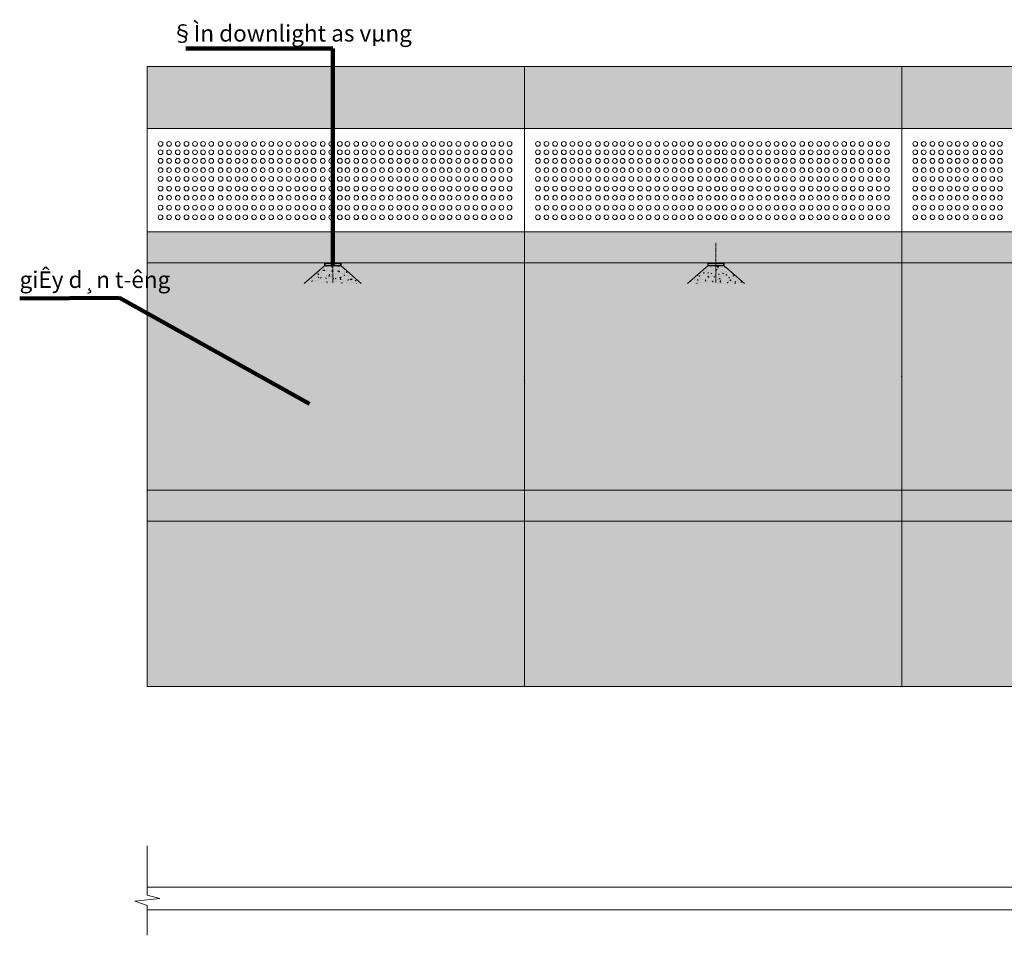
# Model space of a CAD drawing. Units: inches. Extents: x 249633 to 465103, y 253784 to 327134.
# Drawn here: x 434571 to 439337, y 307606 to 312037 of the extents above; entities that cross this region are included whole.
import ezdxf

# ---------------------------------------------------------------- set-up
doc = ezdxf.new("R2010")
doc.units = ezdxf.units.IN
doc.header["$MEASUREMENT"] = 0
doc.linetypes.add('CENTER', pattern=[2, 1.25, -0.25, 0.25, -0.25])
doc.linetypes.add('DASHDOT', pattern=[1, 0.5, -0.25, 0, -0.25])
for name, color, linetype, lineweight in [('hach', 250, 'Continuous', 5), ('hardcore-typical$0$07', 7, 'Continuous', 20), ('net hatch 0.09', 250, 'Continuous', 5), ('noi that 0.18', 36, 'Continuous', 18), ('NOI-THAT', 32, 'Continuous', 18), ('Truc', 250, 'CENTER', 5)]:
    doc.layers.add(name, color=color, linetype=linetype, lineweight=lineweight)
doc.layers.add('MANH', color=33, linetype='Continuous')
doc.layers.add('NC', color=2, linetype='Continuous')
doc.styles.add('A', font='VNUNIV.ttf', dxfattribs={"width": 0.7})
doc.styles.add('ARIAL-H', font='VHARIAL.TTF', dxfattribs={"width": 0.8})
doc.dimstyles.new('A', dxfattribs={"dimscale": 0.8, "dimtxt": 350, "dimasz": 1, "dimexe": 100, "dimexo": 200, "dimgap": 120, "dimtad": 1, "dimtoh": 1, "dimdec": 0, "dimzin": 0, "dimdsep": 46, "dimtxsty": 'A', "dimcen": 0, "dimclrd": 251, "dimclre": 251, "dimclrt": 253, "dimadec": 0, "dimazin": 0, "dimtfac": 0.005, "dimtdec": 0, "dimtix": 1, "dimtmove": 2, "dimatfit": 3, "dimfxl": 0, "dimtvp": 0.5, "dimtolj": 1, "dimtzin": 0, "dimarcsym": 0})
pattern_1 = [(79.6952, (-462, 186), (599.9969253, 3600.0005765), [67.0818, -6641.1216]), (90, (-450, 252), (-600, 600), [66, -534]), (108.4349, (-450, 318), (-599.99904, 1200.00026), [56.9208, -1840.4454]), (262.875, (-468, 372), (599.998969, 4200.000228), [48.3738, -4788.981]), (264.8056, (-474, 324), (599.997135, 6000.000402), [66.2724, -6560.9442]), (284.0362, (-480, 258), (599.998834, -1800.000328), [74.2158, -2399.6472]), (99.4623, (-462, 234), (-599.998884, 3000.000464), [36.4968, -3613.161]), (83.6598, (-468, 270), (-600.000947, -4799.9996416), [54.3324, -5378.8986]), (275.7106, (-462, 324), (600.000789, -5399.999654), [60.2994, -5969.6262]), (258.6901, (-456, 264), (599.99858, 2400.000451), [30.594, -3028.8174]), (84.8056, (-456, 132), (-599.997135, -6000.000402), [66.2724, -6560.9442]), (78.6901, (-450, 198), (-599.99858, -2400.000451), [61.188, -2998.2234]), (90, (-438, 258), (-600, 600), [72, -528]), (110.556, (-438, 330), (-1199.997598, 3000.001107), [51.264, -5075.1384]), (93.8141, (-456, 378), (-600.0036744, 8399.999605), [90.1998, -8929.7778]), (84.8056, (-462, 468), (-599.997135, -6000.000402), [66.2724, -6560.9442]), (90, (-456, 534), (-600, 600), [66, -534]), (95.1944, (-456, 3e-14), (-599.997135, 6000.000402), [66.2724, -6560.9442]), (84.8056, (-462, 66), (-599.997135, -6000.000402), [66.2724, -6560.9442]), (90, (-468, 3e-14), (-600, 600), [36, -564]), (95.1944, (-468, 36), (-599.997135, 6000.000402), [66.2724, -6560.9442]), (90, (-474, 102), (-600, 600), [60, -540]), (100.3048, (-474, 162), (599.9969253, -3600.0005765), [67.0818, -6641.1216]), (95.1944, (-486, 228), (-599.997135, 6000.000402), [66.2724, -6560.9442]), (84.8056, (-492, 294), (-599.997135, -6000.000402), [66.2724, -6560.9442]), (84.8056, (-486, 360), (-599.997135, -6000.000402), [66.2724, -6560.9442]), (81.8699, (-480, 426), (-599.999613, -3599.999866), [84.8526, -4157.7876]), (90, (-468, 510), (-600, 600), [90, -510]), (77.4712, (-108, 486), (599.999762, 3000.000192), [55.317, -5476.4094]), (84.2894, (-96, 540), (-600.000789, -5399.999654), [60.2994, -5969.6262]), (98.1301, (-108, 486), (-599.999613, 3599.999866), [42.4266, -4200.2142]), (99.4623, (-114, 528), (-599.998884, 3000.000464), [72.993, -3576.6642]), (90, (-126, 8e-15), (-600, 600), [72, -528]), (80.5377, (-126, 72), (-599.998884, -3000.000464), [36.4968, -3613.161]), (291.8014, (-120, 108), (-599.999946, 1800.000164), [32.3112, -3198.7878]), (282.9946, (-108, 78), (-1199.9985465, 5400.0004606), [80.0502, -7924.9482]), (82.875, (-108, 552), (-599.998969, -4200.000228), [48.3738, -4788.981]), (97.125, (-108, 552), (-599.998969, 4200.000228), [48.3738, -4788.981]), (90, (-114, 7e-15), (-600, 600), [48, -552]), (284.0362, (-114, 48), (599.998834, -1800.000328), [49.4772, -2424.3864]), (86.6335, (-132, 132), (-600.006578, -9599.9995932), [102.1764, -10115.4558]), (87.7094, (-126, 234), (-599.9974519, -14400.0000775), [150.12, -14861.8752]), (93.1798, (-120, 384), (-599.9946254, 10200.0003016), [108.1668, -10708.4874]), (99.4623, (-126, 492), (-599.998884, 3000.000464), [109.4898, -3540.168]), (100.3048, (-72, 4e-15), (599.9969253, -3600.0005765), [67.0818, -6641.1216]), (105.9454, (-84, 66), (599.999934, -2400.000076), [87.3612, -4280.7048]), (90, (-108, 150), (-600, 600), [78, -522]), (81.8699, (-108, 228), (-599.999613, -3599.999866), [84.8526, -4157.7876]), (93.5763, (-96, 312), (-599.9944304, 9000.0003926), [96.1872, -9522.5442]), (81.2538, (-102, 408), (600.0025182, 4199.999602), [78.9174, -7812.8502]), (75.9638, (-90, 486), (-599.998834, -1800.000328), [74.2158, -2399.6472]), (90, (-72, 558), (-600, 600), [42, -558]), (264.8056, (-132, 132), (599.997135, 6000.000402), [132.5442, -6494.6724]), (85.2364, (-168, 1e-14), (-599.9949196, -6600.000568), [144.4992, -7080.4578]), (90, (-156, 144), (-600, 600), [138, -462]), (94.0856, (-156, 282), (-599.9976794, 7800.0000894), [168.4278, -8252.973]), (90, (-168, 450), (-600, 600), [150, -450]), (97.125, (-42, 3e-15), (-599.998969, 4200.000228), [145.1208, -4692.234]), (96.3402, (-60, 144), (-600.000947, 4799.9996416), [108.6648, -5324.5662]), (87.5104, (-72, 252), (-600.0107192, -13199.9996878), [138.1302, -13674.9072]), (83.4802, (-66, 390), (-1799.99971515, -15599.9998745), [211.3668, -20925.3312]), (93.0128, (-432, 3e-14), (-600.002463, 10800.000007), [114.1578, -11301.621]), (81.8699, (-438, 114), (-599.999613, -3599.999866), [127.2792, -4115.3616]), (87.6141, (-420, 240), (-599.9896623, -13800.0003143), [144.1248, -14268.3696]), (100.6197, (-414, 384), (1200.0048499, -6599.9990428), [97.6728, -9669.6192]), (90, (-432, 480), (-600, 600), [120, -480]), (86.8202, (-504, 3e-14), (-599.9946254, -10200.0003016), [108.1668, -10708.4874]), (96.009, (-498, 108), (599.9995905, -5999.9998505), [114.63, -11348.3538]), (96.7098, (-510, 222), (599.9963287, -5400.0005987), [102.7032, -10167.642]), (84.2894, (-522, 324), (-600.000789, -5399.999654), [120.5988, -5909.3268]), (77.9052, (-510, 444), (-1200.00404, -5399.999161), [85.9068, -8504.7858]), (99.4623, (-492, 528), (-599.998884, 3000.000464), [72.993, -3576.6642]), (93.8141, (-390, 2e-14), (-600.0036744, 8399.999605), [90.1998, -8929.7778]), (77.1957, (-396, 90), (-1800.0044326, -7799.9987081), [135.366, -13401.2508]), (90, (-366, 222), (-600, 600), [150, -450]), (95.4403, (-366, 372), (599.9960227, -6600.0001873), [126.57, -12530.4438]), (96.7098, (-378, 498), (599.9963287, -5400.0005987), [102.7032, -10167.642]), (90, (-546, 3e-14), (-600, 600), [102, -498]), (98.1301, (-546, 102), (-599.999613, 3599.999866), [169.7058, -4072.935]), (87.6141, (-570, 270), (-599.9896623, -13800.0003143), [144.1248, -14268.3696]), (84.4725, (-564, 414), (1199.9912278, 12600.00103164), [186.8688, -18500.025]), (96.8428, (0, 0), (1200.0047988, -10199.9996193), [151.0764, -14956.5378]), (90, (-18, 150), (-600, 600), [168, -432]), (86.3478, (-18, 318), (-1199.99237912, -18600.00056533), [282.5736, -27974.8146]), (90, (-210, 1e-14), (-600, 600), [144, -456]), (94.7636, (-210, 144), (-599.9949196, 6600.000568), [144.4992, -7080.4578]), (88.1524, (-222, 288), (-599.99660386, -18000.0002786), [186.0966, -18423.5784]), (87.2737, (-216, 474), (-599.9976106, -12000.000177), [126.1428, -12488.1348]), (84.8056, (-306, 2e-14), (-599.997135, -6000.000402), [132.5442, -6494.6724]), (90, (-294, 132), (-600, 600), [192, -408]), (91.9092, (-294, 324), (-600.01454465, 17399.99941895), [180.1002, -17829.897]), (93.5763, (-300, 504), (-599.9944304, 9000.0003926), [96.1872, -9522.5442])]
pattern_2 = [(79.6952, (-154, 62), (199.9989751, 1200.00019217), [22.3606, -2213.7072]), (90, (-150, 84), (-200, 200), [22, -178]), (108.4349, (-150, 106), (-199.999681, 400.000087), [18.9736, -613.4818]), (262.875, (-156, 124), (199.9996564, 1400.000076), [16.1246, -1596.327]), (264.8056, (-158, 108), (199.99904494, 2000.000134), [22.0908, -2186.9814]), (284.0362, (-160, 86), (199.9996115, -600.000109), [24.7386, -799.8824]), (99.4623, (-154, 78), (-199.9996278, 1000.0001547), [12.1656, -1204.387]), (83.6598, (-156, 90), (-200.0003158, -1599.9998805), [18.1108, -1792.9662]), (275.7106, (-154, 108), (200.0002629, -1799.9998847), [20.0998, -1989.8754]), (258.6901, (-152, 88), (199.9995264, 800.0001504), [10.198, -1009.6058]), (84.8056, (-152, 44), (-199.99904494, -2000.000134), [22.0908, -2186.9814]), (78.6901, (-150, 66), (-199.9995264, -800.0001504), [20.396, -999.4078]), (90, (-146, 86), (-200, 200), [24, -176]), (110.556, (-146, 110), (-399.9991993, 1000.0003689), [17.088, -1691.7128]), (93.8141, (-152, 126), (-200.0012248, 2799.9998683), [30.0666, -2976.5926]), (84.8056, (-154, 156), (-199.99904494, -2000.000134), [22.0908, -2186.9814]), (90, (-152, 178), (-200, 200), [22, -178]), (95.1944, (-152, 9e-15), (-199.99904494, 2000.000134), [22.0908, -2186.9814]), (84.8056, (-154, 22), (-199.99904494, -2000.000134), [22.0908, -2186.9814]), (90, (-156, 1e-14), (-200, 200), [12, -188]), (95.1944, (-156, 12), (-199.99904494, 2000.000134), [22.0908, -2186.9814]), (90, (-158, 34), (-200, 200), [20, -180]), (100.3048, (-158, 54), (199.9989751, -1200.00019217), [22.3606, -2213.7072]), (95.1944, (-162, 76), (-199.99904494, 2000.000134), [22.0908, -2186.9814]), (84.8056, (-164, 98), (-199.99904494, -2000.000134), [22.0908, -2186.9814]), (84.8056, (-162, 120), (-199.99904494, -2000.000134), [22.0908, -2186.9814]), (81.8699, (-160, 142), (-199.9998712, -1199.9999553), [28.2842, -1385.9292]), (90, (-156, 170), (-200, 200), [30, -170]), (77.4712, (-36, 162), (199.9999206, 1000.0000641), [18.439, -1825.4698]), (84.2894, (-32, 180), (-200.0002629, -1799.9998847), [20.0998, -1989.8754]), (98.1301, (-36, 162), (-199.9998712, 1199.9999553), [14.1422, -1400.0714]), (99.4623, (-38, 176), (-199.9996278, 1000.0001547), [24.331, -1192.2214]), (90, (-42, 3e-15), (-200, 200), [24, -176]), (80.5377, (-42, 24), (-199.9996278, -1000.0001547), [12.1656, -1204.387]), (291.8014, (-40, 36), (-199.999982, 600.0000546), [10.7704, -1066.2626]), (282.9946, (-36, 26), (-399.9995155, 1800.00015355), [26.6834, -2641.6494]), (82.875, (-36, 184), (-199.9996564, -1400.000076), [16.1246, -1596.327]), (97.125, (-36, 184), (-199.9996564, 1400.000076), [16.1246, -1596.327]), (90, (-38, 2e-15), (-200, 200), [16, -184]), (284.0362, (-38, 16), (199.9996115, -600.000109), [16.4924, -808.1288]), (86.6335, (-44, 44), (-200.00219267, -3199.9998644), [34.0588, -3371.8186]), (87.7094, (-42, 78), (-199.99915063, -4800.00002584), [50.04, -4953.9584]), (93.1798, (-40, 128), (-199.99820847, 3400.00010054), [36.0556, -3569.4958]), (99.4623, (-42, 164), (-199.9996278, 1000.0001547), [36.4966, -1180.056]), (100.3048, (-24, 1e-15), (199.9989751, -1200.00019217), [22.3606, -2213.7072]), (105.9454, (-28, 22), (199.9999779, -800.0000253), [29.1204, -1426.9016]), (90, (-36, 50), (-200, 200), [26, -174]), (81.8699, (-36, 76), (-199.9998712, -1199.9999553), [28.2842, -1385.9292]), (93.5763, (-32, 104), (-199.99814347, 3000.00013087), [32.0624, -3174.1814]), (81.2538, (-34, 136), (200.0008394, 1399.99986727), [26.3058, -2604.2834]), (75.9638, (-30, 162), (-199.9996115, -600.000109), [24.7386, -799.8824]), (90, (-24, 186), (-200, 200), [14, -186]), (264.8056, (-44, 44), (199.99904494, 2000.000134), [44.1814, -2164.8908]), (85.2364, (-56, 3e-15), (-199.99830653, -2200.00018926), [48.1664, -2360.1526]), (90, (-52, 48), (-200, 200), [46, -154]), (94.0856, (-52, 94), (-199.99922647, 2600.0000298), [56.1426, -2750.991]), (90, (-56, 150), (-200, 200), [50, -150]), (97.125, (-14, 9e-16), (-199.9996564, 1400.000076), [48.3736, -1564.078]), (96.3402, (-20, 48), (-200.0003158, 1599.9998805), [36.2216, -1774.8554]), (87.5104, (-24, 84), (-200.00357305, -4399.99989594), [46.0434, -4558.3024]), (83.4802, (-22, 130), (-599.99990505, -5199.999958175), [70.4556, -6975.1104]), (93.0128, (-144, 9e-15), (-200.00082098, 3600.00000234), [38.0526, -3767.207]), (81.8699, (-146, 38), (-199.9998712, -1199.9999553), [42.4264, -1371.7872]), (87.6141, (-140, 80), (-199.99655411, -4600.00010477), [48.0416, -4756.1232]), (100.6197, (-138, 128), (400.00161662, -2199.99968092), [32.5576, -3223.2064]), (90, (-144, 160), (-200, 200), [40, -160]), (86.8202, (-168, 1e-14), (-199.99820847, -3400.00010054), [36.0556, -3569.4958]), (96.009, (-166, 36), (199.9998635, -1999.99995018), [38.21, -3782.7846]), (96.7098, (-170, 74), (199.99877625, -1800.00019955), [34.2344, -3389.214]), (84.2894, (-174, 108), (-200.0002629, -1799.9998847), [40.1996, -1969.7756]), (77.9052, (-170, 148), (-400.0013467, -1799.99972032), [28.6356, -2834.9286]), (99.4623, (-164, 176), (-199.9996278, 1000.0001547), [24.331, -1192.2214]), (93.8141, (-130, 8e-15), (-200.0012248, 2799.9998683), [30.0666, -2976.5926]), (77.1957, (-132, 30), (-600.00147753, -2599.99956938), [45.122, -4467.0836]), (90, (-122, 74), (-200, 200), [50, -150]), (95.4403, (-122, 124), (199.99867425, -2200.00006244), [42.19, -4176.8146]), (96.7098, (-126, 166), (199.99877625, -1800.00019955), [34.2344, -3389.214]), (90, (-182, 1e-14), (-200, 200), [34, -166]), (98.1301, (-182, 34), (-199.9998712, 1199.9999553), [56.5686, -1357.645]), (87.6141, (-190, 90), (-199.99655411, -4600.00010477), [48.0416, -4756.1232]), (84.4725, (-188, 138), (399.99707593, 4200.00034388), [62.2896, -6166.675]), (96.8428, (0, 0), (400.00159958, -3399.9998731), [50.3588, -4985.5126]), (90, (-6, 50), (-200, 200), [56, -144]), (86.3478, (-6, 106), (-399.997459706, -6200.000188443), [94.1912, -9324.9382]), (90, (-70, 4e-15), (-200, 200), [48, -152]), (94.7636, (-70, 48), (-199.99830653, 2200.00018926), [48.1664, -2360.1526]), (88.1524, (-74, 96), (-199.998867954, -6000.00009286), [62.0322, -6141.1928]), (87.2737, (-72, 158), (-199.99920355, -4000.000059), [42.0476, -4162.7116]), (84.8056, (-102, 6e-15), (-199.99904494, -2000.000134), [44.1814, -2164.8908]), (90, (-98, 44), (-200, 200), [64, -136]), (91.9092, (-98, 108), (-200.004848216, 5799.999806316), [60.0334, -5943.299]), (93.5763, (-100, 168), (-199.99814347, 3000.00013087), [32.0624, -3174.1814])]

# ---------------------------------------------------------------- blocks, each defined once
blk = doc.blocks.new('fÌêfe')
at = {"layer": 'hach', "ltscale": 10}
h = blk.add_hatch(dxfattribs=at)
h.set_pattern_fill('AR-CONC', color=256, scale=5, style=0)
h.set_pattern_definition([(50, (0, 0), (35.86300913, -3.13760675), [3.75, -41.25]), (355, (0, 0), (-6.9375667, 37.6096067), [3, -33]), (100.4514, (2.99, -0.26), (28.9254691, 34.4719771), [3.1870095, -35.0571056]), (46.1842, (0, 10), (53.3620524, -8.2759507), [5.625, -61.875]), (96.6356, (4.447, 9.31), (46.7331353, 48.7058935), [4.7805144, -52.58565]), (351.1842, (0, 10), (46.7330973, 48.70593), [4.5, -49.5]), (21, (5, 7.5), (29.8453526, -20.13094453), [3.75, -41.25]), (326, (5, 7.5), (12.1657666, 36.25750225), [3, -33]), (71.4514, (7.487, 5.822), (42.0111314, 16.12652484), [3.1870095, -35.0571056]), (37.5, (0, 0), (0.60799277, 16.64469269), [0, -32.6, 0, -33.5, 0, -33.125]), (7.5, (0, 0), (13.15347687, 19.7205856), [0, -19.1, 0, -31.85, 0, -12.625]), (327.5, (-11.15, 0), (26.69112181, -1.12774359), [0, -12.5, 0, -39, 0, -51.75]), (317.5, (-16.15, 0), (29.15930847, 5.00524912), [0, -16.25, 0, -25.9, 0, -36.75])])
h.paths.add_polyline_path([(1236577.7, 1386553.7), (1236497.7, 1386553.7), (1236399.7, 1386467.7), (1236675.7, 1386467.7)])
at = {"layer": 'noi that 0.18', "ltscale": 10}
for p, q in [((1236497.7, 1386568), (1236577.7, 1386568)), ((1236497.7, 1386568), (1236497.7, 1386553.7)), ((1236577.7, 1386568), (1236577.7, 1386553.7)), ((1236497.7, 1386553.7), (1236399.7, 1386467.7)), ((1236577.7, 1386553.7), (1236497.7, 1386553.7)), ((1236577.7, 1386553.7), (1236675.7, 1386467.7))]:
    blk.add_line(p, q, dxfattribs=at)
for points in [[(1236497.7, 1386568), (1236577.7, 1386568), (1236577.7, 1386553.7), (1236497.7, 1386553.7)], [(1236500.6, 1386565.1), (1236574.8, 1386565.1), (1236574.8, 1386556.6), (1236500.6, 1386556.6)]]:
    blk.add_lwpolyline(points, close=True, dxfattribs=at)
at = {"layer": 'Truc', "linetype": 'DASHDOT', "ltscale": 0.5}
for p, q in [((1236537.7, 1386471.1), (1236537.7, 1386664.9)), ((1236634.6, 1386568), (1236440.8, 1386568))]:
    blk.add_line(p, q, dxfattribs=at)

msp = doc.modelspace()

# ---------------------------------------------------------------- hatches: boundary and pattern name
at = {"layer": 'MANH', "lineweight": 20, "ltscale": 2}
h = msp.add_hatch(dxfattribs=at)
h.set_pattern_fill('EARTH', color=250, scale=300, style=0)
h.paths.add_polyline_path([(437013.9, 310860.3), (436126.4, 310860.3), (436126.4, 310846), (436046.4, 310846), (436046.4, 310860.3), (435989.5, 310860.3), (435187.6, 310860.3), (435187.6, 309760.3), (437013.9, 309760.3)])
h.paths.add_polyline_path([(438840.2, 310860.3), (437981.1, 310860.3), (437981.1, 310846), (437901.1, 310846), (437901.1, 310860.3), (437844.2, 310860.3), (437013.9, 310860.3), (437013.9, 309760.3), (438840.2, 309760.3)])
h.paths.add_polyline_path([(440666.4, 310860.3), (439848.4, 310860.3), (439848.4, 310846), (439768.4, 310846), (439768.4, 310860.3), (439711.5, 310860.3), (438840.2, 310860.3), (438840.2, 309760.3), (440666.4, 309760.3)])
h.paths.add_polyline_path([(442492.7, 310860.3), (441674.7, 310860.3), (441674.7, 310846), (441594.7, 310846), (441594.7, 310860.3), (441537.8, 310860.3), (440666.4, 310860.3), (440666.4, 309760.3), (442492.7, 309760.3)])
at = {"layer": 'net hatch 0.09', "linetype": 'ByBlock', "lineweight": 15, "ltscale": 20}
h = msp.add_hatch(dxfattribs=at)
h.set_pattern_fill('WOOD8,_O', color=256, scale=600, angle=90, pattern_type=2)
h.set_pattern_definition(pattern_1)
h.paths.add_polyline_path([(437013.9, 311810.3), (435187.6, 311810.3), (435187.6, 311510.3), (437013.9, 311510.3)])
h.paths.add_polyline_path([(438840.2, 311810.3), (437013.9, 311810.3), (437013.9, 311510.3), (438840.2, 311510.3)])
h.paths.add_polyline_path([(440666.4, 311810.3), (438840.2, 311810.3), (438840.2, 311510.3), (440666.4, 311510.3)])
h.paths.add_polyline_path([(442492.7, 311810.3), (440666.4, 311810.3), (440666.4, 311510.3), (442492.7, 311510.3)])
h = msp.add_hatch(dxfattribs=at)
h.set_pattern_fill('WOOD8,_O', color=251, scale=200, angle=90, pattern_type=2)
h.set_pattern_definition(pattern_2)
h.paths.add_polyline_path([(437013.9, 311010.3), (435187.6, 311010.3), (435187.6, 310860.3), (437013.9, 310860.3)])
h.paths.add_polyline_path([(438840.2, 311010.3), (437013.9, 311010.3), (437013.9, 310860.3), (438840.2, 310860.3)])
h.paths.add_polyline_path([(440666.4, 311010.3), (438840.2, 311010.3), (438840.2, 310860.3), (440666.4, 310860.3)])
h.paths.add_polyline_path([(442492.7, 311010.3), (440666.4, 311010.3), (440666.4, 310860.3), (442492.7, 310860.3)])
h = msp.add_hatch(dxfattribs=at)
h.set_pattern_fill('WOOD8,_O', color=251, scale=200, angle=90, pattern_type=2)
h.set_pattern_definition(pattern_2)
h.paths.add_polyline_path([(437013.9, 309760.3), (435187.6, 309760.3), (435187.6, 309610.3), (437013.9, 309610.3)])
h.paths.add_polyline_path([(438840.2, 309760.3), (437013.9, 309760.3), (437013.9, 309610.3), (438840.2, 309610.3)])
h.paths.add_polyline_path([(440666.4, 309760.3), (438840.2, 309760.3), (438840.2, 309610.3), (440666.4, 309610.3)])
h.paths.add_polyline_path([(442492.7, 309760.3), (440666.4, 309760.3), (440666.4, 309610.3), (442492.7, 309610.3)])
h = msp.add_hatch(dxfattribs=at)
h.set_pattern_fill('WOOD8,_O', color=256, scale=600, angle=90, pattern_type=2)
h.set_pattern_definition(pattern_1)
h.paths.add_polyline_path([(437013.9, 309610.3), (435187.6, 309610.3), (435187.6, 308810.3), (437013.9, 308810.3)])
h.paths.add_polyline_path([(438840.2, 309610.3), (437013.9, 309610.3), (437013.9, 308810.3), (438840.2, 308810.3)])
h.paths.add_polyline_path([(440666.4, 309610.3), (438840.2, 309610.3), (438840.2, 308810.3), (440666.4, 308810.3)])
h.paths.add_polyline_path([(442492.7, 309610.3), (440666.4, 309610.3), (440666.4, 308810.3), (442492.7, 308810.3)])

# ---------------------------------------------------------------- linework, layer by layer
at = {"layer": 'MANH', "color": 34, "lineweight": 20, "ltscale": 2}
for p, q in [((435187.6, 308810.3), (435187.6, 311810.3)), ((435187.6, 311810.3), (442492.7, 311810.3)), ((437013.9, 308810.3), (437013.9, 311810.3)), ((438840.2, 308810.3), (438840.2, 311810.3)), ((435187.6, 311510.3), (442492.7, 311510.3)), ((435187.6, 311010.3), (442492.7, 311010.3)), ((435187.6, 310860.3), (442492.7, 310860.3)), ((435187.6, 309760.3), (442492.7, 309760.3)), ((435187.6, 309610.3), (442492.7, 309610.3)), ((435187.6, 308810.3), (442492.7, 308810.3)), ((435187.6, 307838.5), (435187.6, 308038.4)), ((435187.6, 307838.5), (435187.6, 307800.1)), ((435250, 307783.8), (435127.7, 307771.4)), ((435127.7, 307771.4), (435187.6, 307750.3)), ((435187.6, 307800.1), (435250, 307783.8)), ((435187.6, 307750.3), (435187.6, 307605.9))]:
    msp.add_line(p, q, dxfattribs=at)
for centre in [(435252.8, 311435.8), (435294, 311435.8), (435336.2, 311435.8), (435378.4, 311435.8), (435419.6, 311435.8), (435459, 311435.8), (435498.4, 311435.8), (435543.4, 311435.8), (435584.7, 311435.8), (435625.9, 311435.8), (435662.9, 311435.8), (435705.5, 311435.8), (435747.4, 311435.8), (435788.6, 311435.8), (435830.8, 311435.8), (435873, 311435.8), (435914.3, 311435.8), (435953.7, 311435.8), (435993.1, 311435.8), (436038.1, 311435.8), (436079.3, 311435.8), (436120.6, 311435.8), (436157.5, 311435.8), (436200.1, 311435.8), (436241.6, 311435.8), (436282.7, 311435.8), (436324.9, 311435.8), (436367.1, 311435.8), (436408.4, 311435.8), (436447.8, 311435.8), (436487.2, 311435.8), (436532.2, 311435.8), (436573.5, 311435.8), (436614.7, 311435.8), (436651.6, 311435.8), (436694.2, 311435.8), (436735.7, 311435.8), (436776.9, 311435.8), (436819.1, 311435.8), (436861.3, 311435.8), (436902.6, 311435.8), (436942, 311435.8), (437079.1, 311435.8), (437120.3, 311435.8), (437162.5, 311435.8), (437204.7, 311435.8), (437245.9, 311435.8), (437285.3, 311435.8), (437324.7, 311435.8), (437369.7, 311435.8), (437411, 311435.8), (437452.2, 311435.8), (437489.2, 311435.8), (437531.7, 311435.8), (437573.7, 311435.8), (437614.9, 311435.8), (437657.1, 311435.8), (437699.3, 311435.8), (437740.6, 311435.8), (437780, 311435.8), (437819.4, 311435.8), (437864.4, 311435.8), (437905.6, 311435.8), (437946.9, 311435.8), (437983.8, 311435.8), (438026.4, 311435.8), (438067.8, 311435.8), (438109, 311435.8), (438151.2, 311435.8), (438193.4, 311435.8), (438234.7, 311435.8), (438274.1, 311435.8), (438313.5, 311435.8), (438358.5, 311435.8), (438399.7, 311435.8), (438441, 311435.8), (438477.9, 311435.8), (438520.5, 311435.8), (438562, 311435.8), (438603.2, 311435.8), (438645.4, 311435.8), (438687.6, 311435.8), (438728.9, 311435.8), (438768.3, 311435.8), (438905.4, 311435.8), (438946.5, 311435.8), (438988.8, 311435.8), (439030.9, 311435.8), (439072.2, 311435.8), (439111.6, 311435.8), (439151, 311435.8), (439196, 311435.8), (439237.3, 311435.8), (439278.5, 311435.8), (439315.4, 311435.8), (435252.8, 311395.3), (435294, 311395.3), (435336.2, 311395.3), (435378.4, 311395.3), (435419.6, 311395.3), (435459, 311395.3), (435498.4, 311395.3), (435543.4, 311395.3), (435584.7, 311395.3), (435625.9, 311395.3), (435662.9, 311395.3), (435705.5, 311395.3), (435747.4, 311395.3), (435788.6, 311395.3), (435830.8, 311395.3), (435873, 311395.3), (435914.3, 311395.3), (435953.7, 311395.3), (435993.1, 311395.3), (436038.1, 311395.3), (436079.3, 311395.3), (436120.6, 311395.3), (436157.5, 311395.3), (436200.1, 311395.3), (436241.6, 311395.3), (436282.7, 311395.3), (436324.9, 311395.3), (436367.1, 311395.3), (436408.4, 311395.3), (436447.8, 311395.3), (436487.2, 311395.3), (436532.2, 311395.3), (436573.5, 311395.3), (436614.7, 311395.3), (436651.6, 311395.3), (436694.2, 311395.3), (436735.7, 311395.3), (436776.9, 311395.3), (436819.1, 311395.3), (436861.3, 311395.3), (436902.6, 311395.3), (436942, 311395.3), (437079.1, 311395.3), (437120.3, 311395.3), (437162.5, 311395.3), (437204.7, 311395.3), (437245.9, 311395.3), (437285.3, 311395.3), (437324.7, 311395.3), (437369.7, 311395.3), (437411, 311395.3), (437452.2, 311395.3), (437489.2, 311395.3), (437531.7, 311395.3), (437573.7, 311395.3), (437614.9, 311395.3), (437657.1, 311395.3), (437699.3, 311395.3), (437740.6, 311395.3), (437780, 311395.3), (437819.4, 311395.3), (437864.4, 311395.3), (437905.6, 311395.3), (437946.9, 311395.3), (437983.8, 311395.3), (438026.4, 311395.3), (438067.8, 311395.3), (438109, 311395.3), (438151.2, 311395.3), (438193.4, 311395.3), (438234.7, 311395.3), (438274.1, 311395.3), (438313.5, 311395.3), (438358.5, 311395.3), (438399.7, 311395.3), (438441, 311395.3), (438477.9, 311395.3), (438520.5, 311395.3), (438562, 311395.3), (438603.2, 311395.3), (438645.4, 311395.3), (438687.6, 311395.3), (438728.9, 311395.3), (438768.3, 311395.3), (438905.4, 311395.3), (438946.5, 311395.3), (438988.8, 311395.3), (439030.9, 311395.3), (439072.2, 311395.3), (439111.6, 311395.3), (439151, 311395.3), (439196, 311395.3), (439237.3, 311395.3), (439278.5, 311395.3), (439315.4, 311395.3), (435252.8, 311353.7), (435294, 311353.7), (435336.2, 311353.7), (435378.4, 311353.7), (435419.6, 311353.7), (435459, 311353.7), (435498.4, 311353.7), (435543.4, 311353.7), (435584.7, 311353.7), (435625.9, 311353.7), (435662.9, 311353.7), (435705.5, 311353.7), (435747.4, 311353.7), (435788.6, 311353.7), (435830.8, 311353.7), (435873, 311353.7), (435914.3, 311353.7), (435953.7, 311353.7), (435993.1, 311353.7), (436038.1, 311353.7), (436079.3, 311353.7), (436120.6, 311353.7), (436157.5, 311353.7), (436200.1, 311353.7), (436241.6, 311353.7), (436282.7, 311353.7), (436324.9, 311353.7), (436367.1, 311353.7), (436408.4, 311353.7), (436447.8, 311353.7), (436487.2, 311353.7), (436532.2, 311353.7), (436573.5, 311353.7), (436614.7, 311353.7), (436651.6, 311353.7), (436694.2, 311353.7), (436735.7, 311353.7), (436776.9, 311353.7), (436819.1, 311353.7), (436861.3, 311353.7), (436902.6, 311353.7), (436942, 311353.7), (437079.1, 311353.7), (437120.3, 311353.7), (437162.5, 311353.7), (437204.7, 311353.7), (437245.9, 311353.7), (437285.3, 311353.7), (437324.7, 311353.7), (437369.7, 311353.7), (437411, 311353.7), (437452.2, 311353.7), (437489.2, 311353.7), (437531.7, 311353.7), (437573.7, 311353.7), (437614.9, 311353.7), (437657.1, 311353.7), (437699.3, 311353.7), (437740.6, 311353.7), (437780, 311353.7), (437819.4, 311353.7), (437864.4, 311353.7), (437905.6, 311353.7), (437946.9, 311353.7), (437983.8, 311353.7), (438026.4, 311353.7), (438067.8, 311353.7), (438109, 311353.7), (438151.2, 311353.7), (438193.4, 311353.7), (438234.7, 311353.7), (438274.1, 311353.7), (438313.5, 311353.7), (438358.5, 311353.7), (438399.7, 311353.7), (438441, 311353.7), (438477.9, 311353.7), (438520.5, 311353.7), (438562, 311353.7), (438603.2, 311353.7), (438645.4, 311353.7), (438687.6, 311353.7), (438728.9, 311353.7), (438768.3, 311353.7), (438905.4, 311353.7), (438946.5, 311353.7), (438988.8, 311353.7), (439030.9, 311353.7), (439072.2, 311353.7), (439111.6, 311353.7), (439151, 311353.7), (439196, 311353.7), (439237.3, 311353.7), (439278.5, 311353.7), (439315.4, 311353.7), (435252.8, 311309.1), (435294, 311309.1), (435336.2, 311309.1), (435378.4, 311309.1), (435419.6, 311309.1), (435459, 311309.1), (435498.4, 311309.1), (435543.4, 311309.1), (435584.7, 311309.1), (435625.9, 311309.1), (435662.9, 311309.1), (435705.5, 311309.1), (435747.4, 311309.1), (435788.6, 311309.1), (435830.8, 311309.1), (435873, 311309.1), (435914.3, 311309.1), (435953.7, 311309.1), (435993.1, 311309.1), (436038.1, 311309.1), (436079.3, 311309.1), (436120.6, 311309.1), (436157.5, 311309.1), (436200.1, 311309.1), (436241.6, 311309.1), (436282.7, 311309.1), (436324.9, 311309.1), (436367.1, 311309.1), (436408.4, 311309.1), (436447.8, 311309.1), (436487.2, 311309.1), (436532.2, 311309.1), (436573.5, 311309.1), (436614.7, 311309.1), (436651.6, 311309.1), (436694.2, 311309.1), (436735.7, 311309.1), (436776.9, 311309.1), (436819.1, 311309.1), (436861.3, 311309.1), (436902.6, 311309.1), (436942, 311309.1), (437079.1, 311309.1), (437120.3, 311309.1), (437162.5, 311309.1), (437204.7, 311309.1), (437245.9, 311309.1), (437285.3, 311309.1), (437324.7, 311309.1), (437369.7, 311309.1), (437411, 311309.1), (437452.2, 311309.1), (437489.2, 311309.1), (437531.7, 311309.1), (437573.7, 311309.1), (437614.9, 311309.1), (437657.1, 311309.1), (437699.3, 311309.1), (437740.6, 311309.1), (437780, 311309.1), (437819.4, 311309.1), (437864.4, 311309.1), (437905.6, 311309.1), (437946.9, 311309.1), (437983.8, 311309.1), (438026.4, 311309.1), (438067.8, 311309.1), (438109, 311309.1), (438151.2, 311309.1), (438193.4, 311309.1), (438234.7, 311309.1), (438274.1, 311309.1), (438313.5, 311309.1), (438358.5, 311309.1), (438399.7, 311309.1), (438441, 311309.1), (438477.9, 311309.1), (438520.5, 311309.1), (438562, 311309.1), (438603.2, 311309.1), (438645.4, 311309.1), (438687.6, 311309.1), (438728.9, 311309.1), (438768.3, 311309.1), (438905.4, 311309.1), (438946.5, 311309.1), (438988.8, 311309.1), (439030.9, 311309.1), (439072.2, 311309.1), (439111.6, 311309.1), (439151, 311309.1), (439196, 311309.1), (439237.3, 311309.1), (439278.5, 311309.1), (439315.4, 311309.1), (435252.8, 311266.3), (435294, 311266.3), (435336.2, 311266.3), (435378.4, 311266.3), (435419.6, 311266.3), (435459, 311266.3), (435498.4, 311266.3), (435543.4, 311266.3), (435584.7, 311266.3), (435625.9, 311266.3), (435662.9, 311266.3), (435705.5, 311266.3), (435747.4, 311266.3), (435788.6, 311266.3), (435830.8, 311266.3), (435873, 311266.3), (435914.3, 311266.3), (435953.7, 311266.3), (435993.1, 311266.3), (436038.1, 311266.3), (436079.3, 311266.3), (436120.6, 311266.3), (436157.5, 311266.3), (436200.1, 311266.3), (436241.6, 311266.3), (436282.7, 311266.3), (436324.9, 311266.3), (436367.1, 311266.3), (436408.4, 311266.3), (436447.8, 311266.3), (436487.2, 311266.3), (436532.2, 311266.3), (436573.5, 311266.3), (436614.7, 311266.3), (436651.6, 311266.3), (436694.2, 311266.3), (436735.7, 311266.3), (436776.9, 311266.3), (436819.1, 311266.3), (436861.3, 311266.3), (436902.6, 311266.3), (436942, 311266.3), (437079.1, 311266.3), (437120.3, 311266.3), (437162.5, 311266.3), (437204.7, 311266.3), (437245.9, 311266.3), (437285.3, 311266.3), (437324.7, 311266.3), (437369.7, 311266.3), (437411, 311266.3), (437452.2, 311266.3), (437489.2, 311266.3), (437531.7, 311266.3), (437573.7, 311266.3), (437614.9, 311266.3), (437657.1, 311266.3), (437699.3, 311266.3), (437740.6, 311266.3), (437780, 311266.3), (437819.4, 311266.3), (437864.4, 311266.3), (437905.6, 311266.3), (437946.9, 311266.3), (437983.8, 311266.3), (438026.4, 311266.3), (438067.8, 311266.3), (438109, 311266.3), (438151.2, 311266.3), (438193.4, 311266.3), (438234.7, 311266.3), (438274.1, 311266.3), (438313.5, 311266.3), (438358.5, 311266.3), (438399.7, 311266.3), (438441, 311266.3), (438477.9, 311266.3), (438520.5, 311266.3), (438562, 311266.3), (438603.2, 311266.3), (438645.4, 311266.3), (438687.6, 311266.3), (438728.9, 311266.3), (438768.3, 311266.3), (438905.4, 311266.3), (438946.5, 311266.3), (438988.8, 311266.3), (439030.9, 311266.3), (439072.2, 311266.3), (439111.6, 311266.3), (439151, 311266.3), (439196, 311266.3), (439237.3, 311266.3), (439278.5, 311266.3), (439315.4, 311266.3), (435252.8, 311219.6), (435294, 311219.6), (435336.2, 311219.6), (435378.4, 311219.6), (435419.6, 311219.6), (435459, 311219.6), (435498.4, 311219.6), (435543.4, 311219.6), (435584.7, 311219.6), (435625.9, 311219.6), (435662.9, 311219.6), (435705.5, 311219.6), (435747.4, 311219.6), (435788.6, 311219.6), (435830.8, 311219.6), (435873, 311219.6), (435914.3, 311219.6), (435953.7, 311219.6), (435993.1, 311219.6), (436038.1, 311219.6), (436079.3, 311219.6), (436120.6, 311219.6), (436157.5, 311219.6), (436200.1, 311219.6), (436241.6, 311219.6), (436282.7, 311219.6), (436324.9, 311219.6), (436367.1, 311219.6), (436408.4, 311219.6), (436447.8, 311219.6), (436487.2, 311219.6), (436532.2, 311219.6), (436573.5, 311219.6), (436614.7, 311219.6), (436651.6, 311219.6), (436694.2, 311219.6), (436735.7, 311219.6), (436776.9, 311219.6), (436819.1, 311219.6), (436861.3, 311219.6), (436902.6, 311219.6), (436942, 311219.6), (437079.1, 311219.6), (437120.3, 311219.6), (437162.5, 311219.6), (437204.7, 311219.6), (437245.9, 311219.6), (437285.3, 311219.6), (437324.7, 311219.6), (437369.7, 311219.6), (437411, 311219.6), (437452.2, 311219.6), (437489.2, 311219.6), (437531.7, 311219.6), (437573.7, 311219.6), (437614.9, 311219.6), (437657.1, 311219.6), (437699.3, 311219.6), (437740.6, 311219.6), (437780, 311219.6), (437819.4, 311219.6), (437864.4, 311219.6), (437905.6, 311219.6), (437946.9, 311219.6), (437983.8, 311219.6), (438026.4, 311219.6), (438067.8, 311219.6), (438109, 311219.6), (438151.2, 311219.6), (438193.4, 311219.6), (438234.7, 311219.6), (438274.1, 311219.6), (438313.5, 311219.6), (438358.5, 311219.6), (438399.7, 311219.6), (438441, 311219.6), (438477.9, 311219.6), (438520.5, 311219.6), (438562, 311219.6), (438603.2, 311219.6), (438645.4, 311219.6), (438687.6, 311219.6), (438728.9, 311219.6), (438768.3, 311219.6), (438905.4, 311219.6), (438946.5, 311219.6), (438988.8, 311219.6), (439030.9, 311219.6), (439072.2, 311219.6), (439111.6, 311219.6), (439151, 311219.6), (439196, 311219.6), (439237.3, 311219.6), (439278.5, 311219.6), (439315.4, 311219.6), (435252.8, 311175.4), (435294, 311175.4), (435336.2, 311175.4), (435378.4, 311175.4), (435419.6, 311175.4), (435459, 311175.4), (435498.4, 311175.4), (435543.4, 311175.4), (435584.7, 311175.4), (435625.9, 311175.4), (435662.9, 311175.4), (435705.5, 311175.4), (435747.4, 311175.4), (435788.6, 311175.4), (435830.8, 311175.4), (435873, 311175.4), (435914.3, 311175.4), (435953.7, 311175.4), (435993.1, 311175.4), (436038.1, 311175.4), (436079.3, 311175.4), (436120.6, 311175.4), (436157.5, 311175.4), (436200.1, 311175.4), (436241.6, 311175.4), (436282.7, 311175.4), (436324.9, 311175.4), (436367.1, 311175.4), (436408.4, 311175.4), (436447.8, 311175.4), (436487.2, 311175.4), (436532.2, 311175.4), (436573.5, 311175.4), (436614.7, 311175.4), (436651.6, 311175.4), (436694.2, 311175.4), (436735.7, 311175.4), (436776.9, 311175.4), (436819.1, 311175.4), (436861.3, 311175.4), (436902.6, 311175.4), (436942, 311175.4), (437079.1, 311175.4), (437120.3, 311175.4), (437162.5, 311175.4), (437204.7, 311175.4), (437245.9, 311175.4), (437285.3, 311175.4), (437324.7, 311175.4), (437369.7, 311175.4), (437411, 311175.4), (437452.2, 311175.4), (437489.2, 311175.4), (437531.7, 311175.4), (437573.7, 311175.4), (437614.9, 311175.4), (437657.1, 311175.4), (437699.3, 311175.4), (437740.6, 311175.4), (437780, 311175.4), (437819.4, 311175.4), (437864.4, 311175.4), (437905.6, 311175.4), (437946.9, 311175.4), (437983.8, 311175.4), (438026.4, 311175.4), (438067.8, 311175.4), (438109, 311175.4), (438151.2, 311175.4), (438193.4, 311175.4), (438234.7, 311175.4), (438274.1, 311175.4), (438313.5, 311175.4), (438358.5, 311175.4), (438399.7, 311175.4), (438441, 311175.4), (438477.9, 311175.4), (438520.5, 311175.4), (438562, 311175.4), (438603.2, 311175.4), (438645.4, 311175.4), (438687.6, 311175.4), (438728.9, 311175.4), (438768.3, 311175.4), (438905.4, 311175.4), (438946.5, 311175.4), (438988.8, 311175.4), (439030.9, 311175.4), (439072.2, 311175.4), (439111.6, 311175.4), (439151, 311175.4), (439196, 311175.4), (439237.3, 311175.4), (439278.5, 311175.4), (439315.4, 311175.4), (435252.8, 311127.3), (435294, 311127.3), (435336.2, 311127.3), (435378.4, 311127.3), (435419.6, 311127.3), (435459, 311127.3), (435498.4, 311127.3), (435543.4, 311127.3), (435584.7, 311127.3), (435625.9, 311127.3), (435662.9, 311127.3), (435705.5, 311127.3), (435747.4, 311127.3), (435788.6, 311127.3), (435830.8, 311127.3), (435873, 311127.3), (435914.3, 311127.3), (435953.7, 311127.3), (435993.1, 311127.3), (436038.1, 311127.3), (436079.3, 311127.3), (436120.6, 311127.3), (436157.5, 311127.3), (436200.1, 311127.3), (436241.6, 311127.3), (436282.7, 311127.3), (436324.9, 311127.3), (436367.1, 311127.3), (436408.4, 311127.3), (436447.8, 311127.3), (436487.2, 311127.3), (436532.2, 311127.3), (436573.5, 311127.3), (436614.7, 311127.3), (436651.6, 311127.3), (436694.2, 311127.3), (436735.7, 311127.3), (436776.9, 311127.3), (436819.1, 311127.3), (436861.3, 311127.3), (436902.6, 311127.3), (436942, 311127.3), (437079.1, 311127.3), (437120.3, 311127.3), (437162.5, 311127.3), (437204.7, 311127.3), (437245.9, 311127.3), (437285.3, 311127.3), (437324.7, 311127.3), (437369.7, 311127.3), (437411, 311127.3), (437452.2, 311127.3), (437489.2, 311127.3), (437531.7, 311127.3), (437573.7, 311127.3), (437614.9, 311127.3), (437657.1, 311127.3), (437699.3, 311127.3), (437740.6, 311127.3), (437780, 311127.3), (437819.4, 311127.3), (437864.4, 311127.3), (437905.6, 311127.3), (437946.9, 311127.3), (437983.8, 311127.3), (438026.4, 311127.3), (438067.8, 311127.3), (438109, 311127.3), (438151.2, 311127.3), (438193.4, 311127.3), (438234.7, 311127.3), (438274.1, 311127.3), (438313.5, 311127.3), (438358.5, 311127.3), (438399.7, 311127.3), (438441, 311127.3), (438477.9, 311127.3), (438520.5, 311127.3), (438562, 311127.3), (438603.2, 311127.3), (438645.4, 311127.3), (438687.6, 311127.3), (438728.9, 311127.3), (438768.3, 311127.3), (438905.4, 311127.3), (438946.5, 311127.3), (438988.8, 311127.3), (439030.9, 311127.3), (439072.2, 311127.3), (439111.6, 311127.3), (439151, 311127.3), (439196, 311127.3), (439237.3, 311127.3), (439278.5, 311127.3), (439315.4, 311127.3), (435252.8, 311080.6), (435294, 311080.6), (435336.2, 311080.6), (435378.4, 311080.6), (435419.6, 311080.6), (435459, 311080.6), (435498.4, 311080.6), (435543.4, 311080.6), (435584.7, 311080.6), (435625.9, 311080.6), (435662.9, 311080.6), (435705.5, 311080.6), (435747.4, 311080.6), (435788.6, 311080.6), (435830.8, 311080.6), (435873, 311080.6), (435914.3, 311080.6), (435953.7, 311080.6), (435993.1, 311080.6), (436038.1, 311080.6), (436079.3, 311080.6), (436120.6, 311080.6), (436157.5, 311080.6), (436200.1, 311080.6), (436241.6, 311080.6), (436282.7, 311080.6), (436324.9, 311080.6), (436367.1, 311080.6), (436408.4, 311080.6), (436447.8, 311080.6), (436487.2, 311080.6), (436532.2, 311080.6), (436573.5, 311080.6), (436614.7, 311080.6), (436651.6, 311080.6), (436694.2, 311080.6), (436735.7, 311080.6), (436776.9, 311080.6), (436819.1, 311080.6), (436861.3, 311080.6), (436902.6, 311080.6), (436942, 311080.6), (437079.1, 311080.6), (437120.3, 311080.6), (437162.5, 311080.6), (437204.7, 311080.6), (437245.9, 311080.6), (437285.3, 311080.6), (437324.7, 311080.6), (437369.7, 311080.6), (437411, 311080.6), (437452.2, 311080.6), (437489.2, 311080.6), (437531.7, 311080.6), (437573.7, 311080.6), (437614.9, 311080.6), (437657.1, 311080.6), (437699.3, 311080.6), (437740.6, 311080.6), (437780, 311080.6), (437819.4, 311080.6), (437864.4, 311080.6), (437905.6, 311080.6), (437946.9, 311080.6), (437983.8, 311080.6), (438026.4, 311080.6), (438067.8, 311080.6), (438109, 311080.6), (438151.2, 311080.6), (438193.4, 311080.6), (438234.7, 311080.6), (438274.1, 311080.6), (438313.5, 311080.6), (438358.5, 311080.6), (438399.7, 311080.6), (438441, 311080.6), (438477.9, 311080.6), (438520.5, 311080.6), (438562, 311080.6), (438603.2, 311080.6), (438645.4, 311080.6), (438687.6, 311080.6), (438728.9, 311080.6), (438768.3, 311080.6), (438905.4, 311080.6), (438946.5, 311080.6), (438988.8, 311080.6), (439030.9, 311080.6), (439072.2, 311080.6), (439111.6, 311080.6), (439151, 311080.6), (439196, 311080.6), (439237.3, 311080.6), (439278.5, 311080.6), (439315.4, 311080.6)]:
    msp.add_circle(centre, 11.5, dxfattribs=at)
at = {"layer": 'MANH', "color": 34, "lineweight": 20}
for p in [(437013.9, 310310.3), (438840.2, 310310.3)]:
    msp.add_point(p, dxfattribs=at)
at = {"layer": 'NC', "color": 2, "lineweight": 20, "ltscale": 2}
for p, q in [((442848.5, 307838.5), (435187.6, 307838.5)), ((442605.1, 307728.5), (435187.6, 307728.5))]:
    msp.add_line(p, q, dxfattribs=at)

# ---------------------------------------------------------------- block references
at = {"layer": 'NOI-THAT', "ltscale": 10}
for p in [(-800451.3, -1075707.7), (-798596.6, -1075707.7)]:
    msp.add_blockref('fÌêfe', p, dxfattribs=at)

# ---------------------------------------------------------------- texts
at = {"layer": 'hardcore-typical$0$07', "linetype": 'ByBlock', "lineweight": 15, "ltscale": 20, "char_height": 80, "width": 1196.709, "attachment_point": 1, "style": 'ARIAL-H'}
for s, insert in [('{\\f.VnArial Narrow|b0|i0|c0|p34;§Ìn downlight as vµng}', (435304.3, 312010.9)), ('{\\f.VnArial Narrow|b0|i0|c0|p34;giÊy d¸n t\xadêng}', (434570.4, 310818.6))]:
    msp.add_mtext(s, dxfattribs=dict(at, insert=insert))

# ---------------------------------------------------------------- leaders
at = {"layer": 'MANH', "color": 34, "lineweight": 20, "ltscale": 2}
for points in [[(436086.4, 310846), (436086.4, 311897.1), (435374.9, 311897.1)], [(435973.6, 310177.8), (435054.1, 310690.5), (434571.1, 310687.9)]]:
    msp.add_leader(points, dimstyle='A', override={"dimtxt": 150, "dimexe": 60, "dimgap": 60, "dimclrt": 4, "dimfxl": 25, "dimlwd": 65535}, dxfattribs=at)

doc.saveas('drawing.dxf')
